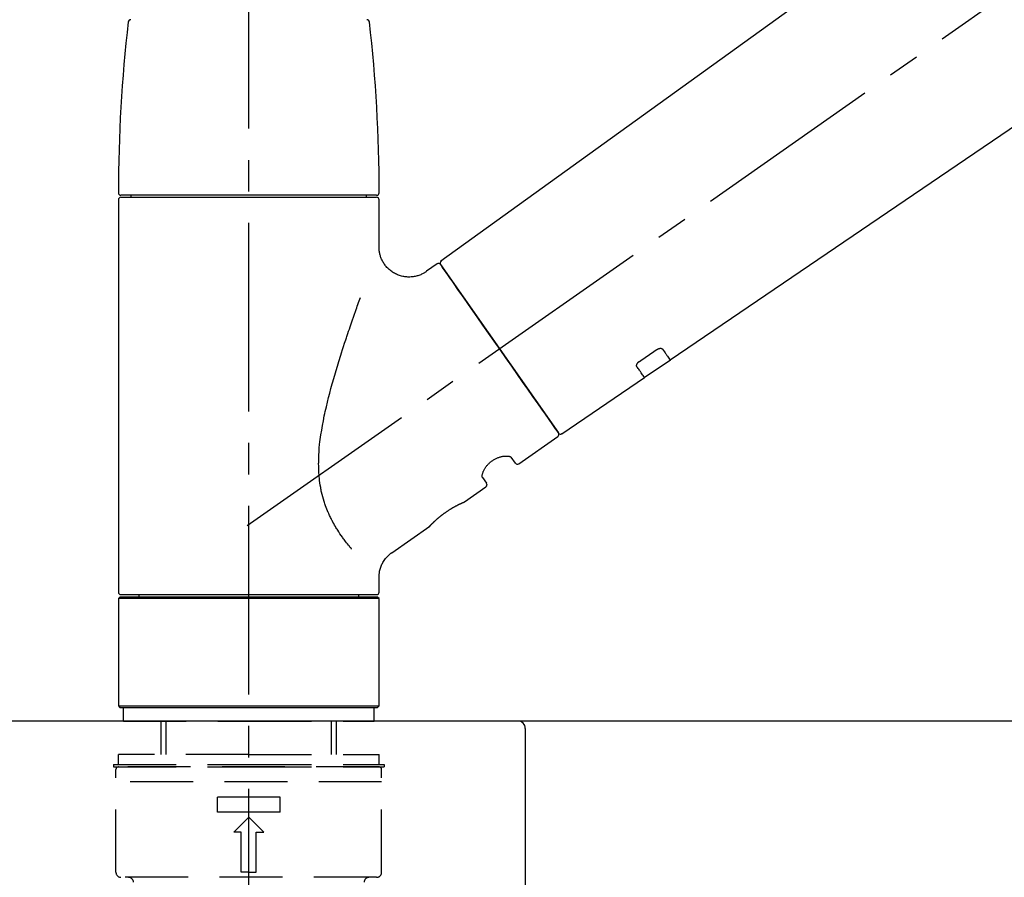
# Model space of a CAD drawing. Extents: x 28111 to 54233, y -10810 to -2410.
# Drawn here: x 46132 to 46328, y -8156 to -7985 of the extents above; entities that cross this region are included whole.
import ezdxf

# ---------------------------------------------------------------- set-up
doc = ezdxf.new("R2010")
doc.units = 0
doc.header["$LTSCALE"] = 50
doc.header["$MEASUREMENT"] = 0
doc.linetypes.add('CENTER2', pattern=[1.125, 0.75, -0.125, 0.125, -0.125])
doc.linetypes.add('DASHED', pattern=[0.75, 0.5, -0.25])
doc.layers.get('0').update_dxf_attribs({"linetype": 'CONTINUOUS'})
for name, color, linetype in [('126-甲板', 2, 'CONTINUOUS'), ('150-機器', 8, 'CONTINUOUS'), ('166-寸法B', 11, 'CONTINUOUS')]:
    doc.layers.add(name, color=color, linetype=linetype)
doc.styles.add('KH001', font='txt')
doc.dimstyles.new('KH1xx030', dxfattribs={"dimscale": 30, "dimtxt": 2, "dimasz": 0.6, "dimexe": 0.3, "dimexo": 1.2, "dimgap": 0.5, "dimtad": 3, "dimdec": 1, "dimdsep": 46, "dimlunit": 6, "dimtxsty": 'KH001', "dimblk": 'DOT', "dimcen": 1, "dimdle": 1, "dimclrd": 256, "dimclre": 256, "dimclrt": 256, "dimadec": 0, "dimazin": 0, "dimtfac": 1, "dimtdec": 1, "dimtix": 1, "dimtmove": 2, "dimatfit": 3, "dimldrblk": 'CLOSEDBLANK', "dimfxl": 1, "dimtolj": 1, "dimtzin": 0, "dimlwd": -1, "dimlwe": -1, "dimarcsym": 0})

# ---------------------------------------------------------------- blocks, each defined once
blk = doc.blocks.new('_Dot')
at = {"color": 0, "linetype": 'ByBlock', "lineweight": -2}
blk.add_line((-0.5, 0), (-1, 0), dxfattribs=at)
at = {"color": 0, "linetype": 'ByBlock', "const_width": 0.5}
blk.add_lwpolyline([(-0.25, 0, 1), (0.25, 0, 1)], format="xyb", close=True, dxfattribs=at)
blk = doc.blocks.new('*D91')
at = {"layer": '166-寸法B', "transparency": 16777216}
for p, q in [((45957.72, -7845.68), (45957.72, -7680.6)), ((47517.72, -8073.96), (47517.72, -7680.6)), ((45975.72, -7689.6), (47499.72, -7689.6))]:
    blk.add_line(p, q, dxfattribs=at)
at = {"layer": '166-寸法B', "transparency": 16777216, "xscale": 18, "yscale": 18, "zscale": 18, "rotation": 180}
blk.add_blockref('_Dot', (45957.72, -7689.6), dxfattribs=at)
at = {"layer": '166-寸法B', "transparency": 16777216, "xscale": 18, "yscale": 18, "zscale": 18}
blk.add_blockref('_Dot', (47517.72, -7689.6), dxfattribs=at)
at = {"layer": '166-寸法B', "transparency": 16777216, "insert": (46737.72, -7640.8), "char_height": 60, "attachment_point": 5, "style": 'KH001'}
blk.add_mtext('\\A1;1,560', dxfattribs=at)
blk = doc.blocks.new('_ClosedBlank')
at = {"color": 0, "linetype": 'ByBlock', "lineweight": -2}
for p, q in [((-1, 0.167), (0, 0)), ((-1, 0.167), (-1, -0.167)), ((0, 0), (-1, -0.167))]:
    blk.add_line(p, q, dxfattribs=at)
blk = doc.blocks.new('*D46')
at = {"layer": '166-寸法B', "transparency": 16777216}
for p, q in [((45957.72, -7831.29), (45957.72, -7808.37)), ((46757.72, -8088.89), (46757.72, -7808.37)), ((46739.72, -7817.37), (45975.72, -7817.37))]:
    blk.add_line(p, q, dxfattribs=at)
at = {"layer": '166-寸法B', "transparency": 16777216, "xscale": 18, "yscale": 18, "zscale": 18, "rotation": 180}
blk.add_blockref('_Dot', (45957.72, -7817.37), dxfattribs=at)
at = {"layer": '166-寸法B', "transparency": 16777216, "xscale": 18, "yscale": 18, "zscale": 18}
blk.add_blockref('_Dot', (46757.72, -7817.37), dxfattribs=at)
at = {"layer": '166-寸法B', "transparency": 16777216, "insert": (46357.72, -7772.37), "char_height": 60, "attachment_point": 5, "style": 'KH001'}
blk.add_mtext('\\A1;800', dxfattribs=at)

msp = doc.modelspace()

# ---------------------------------------------------------------- linework, layer by layer
at = {"layer": '126-甲板'}
msp.add_lwpolyline([(46757.72, -8124.89), (45957.72, -8124.89), (45957.72, -8164.89), (46757.72, -8164.89)], close=True, dxfattribs=at)
at = {"layer": '150-機器', "color": 161, "linetype": 'CENTER2'}
msp.add_line((46177.72, -8175.86), (46177.72, -7871.93), dxfattribs=at)
at = {"layer": '150-機器', "color": 13, "linetype": 'CENTER2'}
msp.add_line((46177.38, -8086.03), (46464.25, -7885.16), dxfattribs=at)
at = {"layer": '150-機器', "color": 13, "linetype": 'Continuous'}
for p, q in [((46335.96, -7946.99), (46215.93, -8033.46)), ((46261.53, -8053.11), (46362.27, -7984.57)), ((46203.15, -8020.36), (46152.29, -8020.36)), ((46152.29, -8020.76), (46203.15, -8020.76)), ((46154.28, -8020.36), (46154.28, -8020.76)), ((46201.16, -8020.76), (46201.16, -8020.36)), ((46151.79, -8021.26), (46151.79, -8099.25)), ((46203.65, -8030.57), (46203.65, -8021.26)), ((46215.17, -8034), (46213.07, -8035.47)), ((46215.86, -8034.12), (46239.32, -8067.62)), ((46256.38, -8056.61), (46261.58, -8053.08)), ((46239.97, -8067.78), (46256.42, -8056.59)), ((46231.43, -8073.75), (46239.19, -8068.31)), ((46230.74, -8073.63), (46229.93, -8072.46)), ((46224.21, -8076.47), (46225.02, -8077.63)), ((46220.61, -8081.33), (46224.9, -8078.32)), ((46220.51, -8081.38), (46220.52, -8081.38)), ((46206.2, -8091.42), (46213.71, -8086.16)), ((46203.65, -8099.25), (46203.65, -8096.3)), ((46152.09, -8100.25), (46151.79, -8100.55)), ((46203.65, -8100.55), (46151.79, -8100.55)), ((46151.79, -8100.55), (46151.79, -8121.89)), ((46203.35, -8100.25), (46152.09, -8100.25)), ((46152.29, -8099.75), (46177.72, -8099.75)), ((46155.83, -8099.75), (46155.83, -8100.25)), ((46177.72, -8099.75), (46203.15, -8099.75)), ((46199.61, -8100.25), (46199.61, -8099.75)), ((46203.65, -8100.55), (46203.35, -8100.25)), ((46203.65, -8121.89), (46203.65, -8100.55)), ((46151.79, -8121.89), (46152.09, -8122.19)), ((46151.79, -8121.89), (46203.65, -8121.89)), ((46152.09, -8122.19), (46203.35, -8122.19)), ((46203.35, -8122.19), (46203.65, -8121.89))]:
    msp.add_line(p, q, dxfattribs=at)
at = {"layer": '150-機器', "color": 13, "linetype": 'DASHED', "ltscale": 0.5}
for p, q in [((46152.79, -8124.89), (46152.79, -8122.19)), ((46202.66, -8124.89), (46202.66, -8122.19)), ((46152.79, -8124.89), (46177.72, -8124.89)), ((46160.27, -8131.52), (46160.27, -8124.89)), ((46161.28, -8131.52), (46161.28, -8124.89)), ((46177.72, -8124.89), (46202.66, -8124.89)), ((46194.16, -8131.52), (46194.16, -8124.89)), ((46195.18, -8131.52), (46195.18, -8124.89)), ((46177.72, -8131.52), (46151.79, -8131.52)), ((46151.79, -8133.52), (46151.79, -8131.52)), ((46177.72, -8131.52), (46203.65, -8131.52)), ((46203.65, -8133.52), (46203.65, -8131.52)), ((46150.79, -8133.52), (46177.72, -8133.52)), ((46150.79, -8133.52), (46150.79, -8134.02)), ((46150.79, -8134.02), (46177.72, -8134.02)), ((46151.29, -8154.96), (46151.29, -8134.52)), ((46203.65, -8134.02), (46151.79, -8134.02)), ((46177.72, -8133.52), (46204.65, -8133.52)), ((46177.72, -8134.02), (46204.65, -8134.02)), ((46204.15, -8154.96), (46204.15, -8134.52)), ((46204.65, -8133.52), (46204.65, -8134.02)), ((46204.15, -8137.01), (46151.29, -8137.01)), ((46171.49, -8142.99), (46171.49, -8140)), ((46183.96, -8140), (46171.49, -8140)), ((46183.96, -8142.99), (46183.96, -8140)), ((46183.96, -8142.99), (46171.49, -8142.99)), ((46174.73, -8146.98), (46177.72, -8143.99)), ((46180.71, -8146.98), (46177.72, -8143.99)), ((46176.23, -8146.98), (46174.73, -8146.98)), ((46176.23, -8154.96), (46176.23, -8146.98)), ((46179.22, -8154.96), (46179.22, -8146.98)), ((46179.22, -8146.98), (46180.71, -8146.98)), ((46203.15, -8155.96), (46152.29, -8155.96)), ((46177.72, -8154.96), (46176.23, -8154.96)), ((46177.72, -8154.96), (46179.22, -8154.96))]:
    msp.add_line(p, q, dxfattribs=at)
at = {"layer": '150-機器', "linetype": 'Continuous'}
for p, q in [((46231.22, -8124.89), (46214.72, -8124.89)), ((46669.22, -8124.89), (46231.22, -8124.89)), ((46232.72, -8126.39), (46232.72, -8323.87))]:
    msp.add_line(p, q, dxfattribs=at)
at = {"layer": '150-機器', "color": 13, "linetype": 'Continuous'}
for points in [[(46213.07, -8035.5), (46213.07, -8035.5), (46213.07, -8035.5), (46213.06, -8035.5), (46213.06, -8035.51), (46213.01, -8035.55), (46212.96, -8035.59), (46212.92, -8035.62), (46212.87, -8035.66), (46212.76, -8035.73), (46212.65, -8035.79), (46212.54, -8035.85), (46212.43, -8035.91), (46212.26, -8035.99), (46212.09, -8036.08), (46211.92, -8036.15), (46211.75, -8036.23), (46211.56, -8036.3), (46211.37, -8036.36), (46211.18, -8036.41), (46210.99, -8036.46), (46210.79, -8036.5), (46210.59, -8036.54), (46210.39, -8036.57), (46210.19, -8036.59), (46209.99, -8036.61), (46209.78, -8036.62), (46209.57, -8036.62), (46209.37, -8036.62), (46209.16, -8036.6), (46208.95, -8036.58), (46208.74, -8036.56), (46208.54, -8036.52), (46208.33, -8036.48), (46208.12, -8036.43), (46207.91, -8036.38), (46207.7, -8036.31), (46207.5, -8036.24), (46207.29, -8036.16), (46207.09, -8036.07), (46206.89, -8035.97), (46206.7, -8035.87), (46206.51, -8035.76), (46206.32, -8035.64), (46206.14, -8035.52), (46205.97, -8035.39), (46205.81, -8035.26), (46205.65, -8035.12), (46205.49, -8034.98), (46205.35, -8034.84), (46205.21, -8034.69), (46205.07, -8034.54), (46204.94, -8034.39), (46204.82, -8034.23), (46204.71, -8034.07), (46204.6, -8033.91), (46204.49, -8033.75), (46204.4, -8033.59), (46204.31, -8033.42), (46204.23, -8033.26), (46204.15, -8033.09), (46204.08, -8032.92), (46204.01, -8032.76), (46203.95, -8032.59), (46203.89, -8032.42), (46203.84, -8032.25), (46203.8, -8032.09), (46203.76, -8031.92), (46203.72, -8031.75), (46203.7, -8031.6), (46203.68, -8031.44), (46203.66, -8031.27), (46203.64, -8031.11), (46203.63, -8031), (46203.62, -8030.89), (46203.62, -8030.78), (46203.62, -8030.67), (46203.62, -8030.61), (46203.62, -8030.56), (46203.63, -8030.5), (46203.63, -8030.44), (46203.63, -8030.44), (46203.63, -8030.43), (46203.63, -8030.43), (46203.63, -8030.42)], [(46217.3, -8036.17), (46216.98, -8035.71), (46216.67, -8035.28), (46216.4, -8034.89), (46216.18, -8034.58), (46216.14, -8034.52), (46216.09, -8034.45), (46216.02, -8034.35), (46215.93, -8034.22), (46215.9, -8034.17), (46215.87, -8034.13), (46215.85, -8034.11), (46215.86, -8034.12), (46215.86, -8034.12), (46215.86, -8034.12), (46215.86, -8034.12), (46215.86, -8034.12)], [(46239.32, -8067.62), (46239.32, -8067.62), (46239.32, -8067.62), (46239.32, -8067.62), (46239.32, -8067.62), (46239.03, -8067.21), (46238.75, -8066.81), (46238.47, -8066.41), (46238.19, -8066), (46237.45, -8064.96), (46236.72, -8063.91), (46235.99, -8062.87), (46235.26, -8061.82), (46234.24, -8060.36), (46233.21, -8058.9), (46232.19, -8057.44), (46231.17, -8055.98), (46230.01, -8054.32), (46228.85, -8052.67), (46227.69, -8051.01), (46226.53, -8049.35), (46225.41, -8047.75), (46224.29, -8046.16), (46223.17, -8044.56), (46222.05, -8042.96), (46221.14, -8041.66), (46220.23, -8040.37), (46219.32, -8039.07), (46218.42, -8037.77), (46218.14, -8037.37), (46217.86, -8036.97), (46217.58, -8036.57), (46217.3, -8036.17)], [(46198.18, -8090.69), (46198.17, -8090.67), (46198.15, -8090.66), (46198.14, -8090.64), (46198.13, -8090.62), (46198.11, -8090.61), (46198.1, -8090.59), (46198.09, -8090.58), (46198.07, -8090.56), (46198, -8090.47), (46197.93, -8090.38), (46197.85, -8090.3), (46197.78, -8090.21), (46197.72, -8090.13), (46197.66, -8090.06), (46197.6, -8089.98), (46197.54, -8089.91), (46197.35, -8089.68), (46197.17, -8089.45), (46196.99, -8089.22), (46196.81, -8088.98), (46196.69, -8088.82), (46196.57, -8088.66), (46196.45, -8088.5), (46196.33, -8088.33), (46196.09, -8087.99), (46195.86, -8087.64), (46195.62, -8087.3), (46195.4, -8086.95), (46195.28, -8086.76), (46195.17, -8086.58), (46195.05, -8086.4), (46194.94, -8086.21), (46194.78, -8085.92), (46194.61, -8085.63), (46194.46, -8085.34), (46194.3, -8085.04), (46194.25, -8084.94), (46194.19, -8084.84), (46194.14, -8084.74), (46194.09, -8084.64), (46193.99, -8084.44), (46193.89, -8084.23), (46193.8, -8084.03), (46193.7, -8083.82), (46193.65, -8083.72), (46193.61, -8083.61), (46193.56, -8083.51), (46193.51, -8083.4), (46193.38, -8083.09), (46193.25, -8082.77), (46193.12, -8082.45), (46192.99, -8082.13), (46192.91, -8081.91), (46192.84, -8081.69), (46192.76, -8081.47), (46192.69, -8081.24), (46192.56, -8080.79), (46192.43, -8080.33), (46192.31, -8079.87), (46192.2, -8079.41), (46192.15, -8079.18), (46192.1, -8078.94), (46192.06, -8078.71), (46192.02, -8078.47), (46191.94, -8078.01), (46191.87, -8077.53), (46191.81, -8077.06), (46191.76, -8076.59), (46191.73, -8076.35), (46191.71, -8076.11), (46191.7, -8075.87), (46191.68, -8075.63), (46191.65, -8075.15), (46191.64, -8074.67), (46191.63, -8074.19), (46191.62, -8073.71), (46191.63, -8073.47), (46191.63, -8073.23), (46191.64, -8072.99), (46191.64, -8072.75), (46191.67, -8072.03), (46191.7, -8071.32), (46191.75, -8070.6), (46191.81, -8069.89), (46191.87, -8069.41), (46191.93, -8068.94), (46191.99, -8068.47), (46192.07, -8068), (46192.22, -8067.06), (46192.38, -8066.12), (46192.55, -8065.18), (46192.74, -8064.24), (46192.84, -8063.78), (46192.94, -8063.32), (46193.04, -8062.86), (46193.15, -8062.4), (46193.37, -8061.49), (46193.59, -8060.58), (46193.83, -8059.68), (46194.07, -8058.77), (46194.19, -8058.32), (46194.31, -8057.88), (46194.44, -8057.43), (46194.57, -8056.98), (46194.82, -8056.1), (46195.08, -8055.21), (46195.34, -8054.33), (46195.61, -8053.44), (46195.75, -8053.01), (46195.89, -8052.57), (46196.02, -8052.13), (46196.16, -8051.7), (46196.37, -8051.05), (46196.58, -8050.4), (46196.79, -8049.75), (46197.01, -8049.1), (46197.08, -8048.89), (46197.15, -8048.68), (46197.22, -8048.46), (46197.29, -8048.25), (46197.43, -8047.82), (46197.58, -8047.4), (46197.72, -8046.98), (46197.86, -8046.55), (46197.93, -8046.34), (46198.01, -8046.13), (46198.08, -8045.92), (46198.15, -8045.71), (46198.34, -8045.15), (46198.54, -8044.58), (46198.74, -8044.02), (46198.93, -8043.45), (46199.06, -8043.1), (46199.18, -8042.75), (46199.3, -8042.4), (46199.43, -8042.05), (46199.55, -8041.7), (46199.67, -8041.36), (46199.8, -8041.02), (46199.92, -8040.68)], [(46255.4, -8053.39), (46255.69, -8053.19), (46255.98, -8053), (46256.27, -8052.8), (46256.56, -8052.61), (46256.85, -8052.41), (46257.14, -8052.22), (46257.42, -8052.02), (46257.71, -8051.82), (46258, -8051.63), (46258.29, -8051.43), (46258.58, -8051.24), (46258.87, -8051.04)], [(46258.87, -8051.04), (46258.88, -8051.04), (46258.88, -8051.04), (46258.88, -8051.03), (46258.89, -8051.03), (46258.9, -8051.02), (46258.91, -8051.02), (46258.92, -8051.01), (46258.93, -8051), (46258.94, -8050.99), (46258.96, -8050.99), (46258.98, -8050.98), (46258.99, -8050.97), (46259.01, -8050.96), (46259.03, -8050.95), (46259.05, -8050.94), (46259.06, -8050.93), (46259.08, -8050.92), (46259.11, -8050.91), (46259.13, -8050.9), (46259.15, -8050.89), (46259.18, -8050.88), (46259.21, -8050.87), (46259.24, -8050.86), (46259.27, -8050.85), (46259.31, -8050.83), (46259.35, -8050.82), (46259.39, -8050.81), (46259.43, -8050.81), (46259.47, -8050.8), (46259.51, -8050.79), (46259.55, -8050.79), (46259.59, -8050.79), (46259.63, -8050.79), (46259.67, -8050.79), (46259.71, -8050.8), (46259.74, -8050.8), (46259.77, -8050.81), (46259.81, -8050.82), (46259.84, -8050.83), (46259.87, -8050.84), (46259.89, -8050.85), (46259.91, -8050.86), (46259.93, -8050.87), (46259.95, -8050.88), (46259.97, -8050.89), (46259.98, -8050.91), (46259.99, -8050.92), (46260.01, -8050.93), (46260.01, -8050.94), (46260.02, -8050.94), (46260.02, -8050.95), (46260.03, -8050.96), (46260.03, -8050.96), (46260.03, -8050.96), (46260.04, -8050.97), (46260.04, -8050.97)], [(46260.04, -8050.97), (46260.16, -8051.15), (46260.28, -8051.32), (46260.4, -8051.49), (46260.53, -8051.67), (46260.62, -8051.8), (46260.71, -8051.94), (46260.81, -8052.07), (46260.9, -8052.2), (46261.03, -8052.38), (46261.15, -8052.56), (46261.28, -8052.74), (46261.41, -8052.92), (46261.43, -8052.96), (46261.46, -8053), (46261.49, -8053.04), (46261.53, -8053.1), (46261.53, -8053.11), (46261.53, -8053.11), (46261.54, -8053.11), (46261.54, -8053.11), (46261.54, -8053.11), (46261.53, -8053.11), (46261.53, -8053.11), (46261.53, -8053.11), (46261.53, -8053.1), (46261.53, -8053.1), (46261.53, -8053.1), (46261.53, -8053.1)], [(46254.92, -8054.44), (46254.92, -8054.44), (46254.91, -8054.43), (46254.91, -8054.43), (46254.91, -8054.43), (46254.9, -8054.42), (46254.9, -8054.41), (46254.89, -8054.4), (46254.89, -8054.4), (46254.88, -8054.38), (46254.88, -8054.36), (46254.87, -8054.35), (46254.87, -8054.33), (46254.86, -8054.31), (46254.86, -8054.28), (46254.85, -8054.26), (46254.85, -8054.23), (46254.85, -8054.2), (46254.85, -8054.17), (46254.86, -8054.14), (46254.86, -8054.11), (46254.87, -8054.07), (46254.88, -8054.04), (46254.89, -8054), (46254.9, -8053.97), (46254.92, -8053.93), (46254.94, -8053.89), (46254.96, -8053.85), (46254.98, -8053.82), (46255, -8053.78), (46255.02, -8053.75), (46255.04, -8053.72), (46255.07, -8053.69), (46255.09, -8053.67), (46255.11, -8053.64), (46255.13, -8053.62), (46255.16, -8053.59), (46255.18, -8053.57), (46255.2, -8053.56), (46255.21, -8053.54), (46255.23, -8053.52), (46255.25, -8053.5), (46255.27, -8053.48), (46255.29, -8053.47), (46255.31, -8053.45), (46255.33, -8053.44), (46255.34, -8053.43), (46255.36, -8053.42), (46255.37, -8053.41), (46255.38, -8053.41), (46255.39, -8053.4), (46255.39, -8053.4), (46255.4, -8053.39)], [(46256.42, -8056.58), (46256.42, -8056.58), (46256.42, -8056.58), (46256.42, -8056.58), (46256.42, -8056.58), (46256.42, -8056.59), (46256.42, -8056.59), (46256.42, -8056.59), (46256.42, -8056.59), (46256.42, -8056.59), (46256.42, -8056.59), (46256.42, -8056.58), (46256.42, -8056.58), (46256.37, -8056.52), (46256.34, -8056.48), (46256.32, -8056.44), (46256.29, -8056.4), (46256.17, -8056.22), (46256.04, -8056.04), (46255.91, -8055.86), (46255.79, -8055.68), (46255.69, -8055.54), (46255.6, -8055.41), (46255.5, -8055.27), (46255.41, -8055.14), (46255.29, -8054.96), (46255.16, -8054.79), (46255.04, -8054.61), (46254.92, -8054.44)], [(46224.2, -8076.46), (46224.2, -8076.46), (46224.2, -8076.46), (46224.2, -8076.46), (46224.2, -8076.45), (46224.19, -8076.45), (46224.19, -8076.44), (46224.19, -8076.44), (46224.18, -8076.43), (46224.17, -8076.39), (46224.16, -8076.36), (46224.15, -8076.32), (46224.14, -8076.28), (46224.14, -8076.22), (46224.14, -8076.15), (46224.15, -8076.08), (46224.15, -8076.01), (46224.17, -8075.91), (46224.19, -8075.82), (46224.21, -8075.72), (46224.24, -8075.63), (46224.27, -8075.52), (46224.31, -8075.41), (46224.36, -8075.3), (46224.41, -8075.19), (46224.46, -8075.06), (46224.53, -8074.94), (46224.59, -8074.83), (46224.66, -8074.71), (46224.74, -8074.59), (46224.82, -8074.47), (46224.9, -8074.35), (46224.99, -8074.23), (46225.09, -8074.11), (46225.19, -8073.99), (46225.29, -8073.88), (46225.39, -8073.77), (46225.51, -8073.66), (46225.62, -8073.55), (46225.74, -8073.45), (46225.87, -8073.35), (46225.99, -8073.25), (46226.12, -8073.16), (46226.25, -8073.07), (46226.38, -8072.98), (46226.51, -8072.91), (46226.64, -8072.83), (46226.78, -8072.76), (46226.92, -8072.69), (46227.05, -8072.63), (46227.19, -8072.57), (46227.32, -8072.52), (46227.46, -8072.47), (46227.6, -8072.42), (46227.73, -8072.38), (46227.87, -8072.35), (46228.01, -8072.31), (46228.14, -8072.29), (46228.27, -8072.26), (46228.4, -8072.24), (46228.54, -8072.22), (46228.66, -8072.21), (46228.78, -8072.21), (46228.9, -8072.2), (46229.02, -8072.2), (46229.13, -8072.21), (46229.23, -8072.22), (46229.33, -8072.23), (46229.44, -8072.24), (46229.51, -8072.26), (46229.59, -8072.28), (46229.67, -8072.3), (46229.74, -8072.33), (46229.78, -8072.35), (46229.81, -8072.37), (46229.85, -8072.4), (46229.89, -8072.42), (46229.9, -8072.43), (46229.91, -8072.43), (46229.91, -8072.44), (46229.92, -8072.45), (46229.92, -8072.45), (46229.92, -8072.45), (46229.92, -8072.46), (46229.92, -8072.46)], [(46213.66, -8086.2), (46213.66, -8086.19), (46213.66, -8086.19), (46213.66, -8086.19), (46213.66, -8086.19), (46213.66, -8086.19), (46213.66, -8086.19), (46213.66, -8086.19), (46213.66, -8086.19), (46213.67, -8086.19), (46213.67, -8086.19), (46213.67, -8086.19), (46213.67, -8086.19), (46213.67, -8086.18), (46213.68, -8086.18), (46213.68, -8086.17), (46213.68, -8086.17), (46213.7, -8086.16), (46213.71, -8086.14), (46213.72, -8086.13), (46213.74, -8086.11), (46213.74, -8086.1), (46213.75, -8086.1), (46213.76, -8086.09), (46213.76, -8086.09), (46213.78, -8086.07), (46213.79, -8086.06), (46213.8, -8086.04), (46213.82, -8086.03), (46213.83, -8086.01), (46213.85, -8085.99), (46213.87, -8085.98), (46213.88, -8085.96), (46213.9, -8085.94), (46213.92, -8085.92), (46213.94, -8085.9), (46213.96, -8085.87), (46213.99, -8085.85), (46214.01, -8085.83), (46214.03, -8085.8), (46214.06, -8085.78), (46214.07, -8085.77), (46214.08, -8085.75), (46214.09, -8085.74), (46214.11, -8085.73), (46214.15, -8085.69), (46214.19, -8085.65), (46214.23, -8085.61), (46214.27, -8085.56), (46214.3, -8085.53), (46214.33, -8085.5), (46214.36, -8085.47), (46214.4, -8085.44), (46214.45, -8085.39), (46214.5, -8085.34), (46214.55, -8085.29), (46214.61, -8085.24), (46214.63, -8085.22), (46214.65, -8085.2), (46214.66, -8085.18), (46214.68, -8085.17), (46214.72, -8085.13), (46214.76, -8085.09), (46214.8, -8085.06), (46214.84, -8085.02), (46214.86, -8085), (46214.88, -8084.98), (46214.9, -8084.96), (46214.93, -8084.94), (46214.99, -8084.89), (46215.05, -8084.83), (46215.12, -8084.77), (46215.18, -8084.71), (46215.23, -8084.67), (46215.28, -8084.63), (46215.32, -8084.59), (46215.37, -8084.55), (46215.44, -8084.49), (46215.52, -8084.43), (46215.59, -8084.36), (46215.67, -8084.3), (46215.69, -8084.28), (46215.72, -8084.26), (46215.75, -8084.24), (46215.77, -8084.22), (46215.82, -8084.18), (46215.88, -8084.13), (46215.93, -8084.09), (46215.98, -8084.05), (46216.03, -8084.01), (46216.09, -8083.97), (46216.14, -8083.92), (46216.2, -8083.88), (46216.25, -8083.84), (46216.31, -8083.8), (46216.36, -8083.76), (46216.42, -8083.72), (46216.47, -8083.67), (46216.53, -8083.63), (46216.59, -8083.59), (46216.64, -8083.55), (46216.67, -8083.53), (46216.7, -8083.51), (46216.73, -8083.49), (46216.76, -8083.47), (46216.84, -8083.41), (46216.93, -8083.35), (46217.02, -8083.28), (46217.11, -8083.22), (46217.16, -8083.19), (46217.22, -8083.15), (46217.28, -8083.11), (46217.34, -8083.07), (46217.42, -8083.01), (46217.51, -8082.96), (46217.6, -8082.9), (46217.69, -8082.85), (46217.71, -8082.83), (46217.74, -8082.81), (46217.77, -8082.79), (46217.8, -8082.78), (46217.86, -8082.74), (46217.92, -8082.71), (46217.97, -8082.67), (46218.03, -8082.64), (46218.06, -8082.62), (46218.09, -8082.6), (46218.12, -8082.58), (46218.15, -8082.57), (46218.23, -8082.52), (46218.31, -8082.47), (46218.4, -8082.42), (46218.48, -8082.37), (46218.53, -8082.34), (46218.59, -8082.31), (46218.64, -8082.28), (46218.7, -8082.25), (46218.77, -8082.21), (46218.85, -8082.17), (46218.93, -8082.13), (46219, -8082.09), (46219.03, -8082.08), (46219.05, -8082.06), (46219.08, -8082.05), (46219.1, -8082.04), (46219.15, -8082.01), (46219.2, -8081.99), (46219.25, -8081.96), (46219.3, -8081.94), (46219.32, -8081.93), (46219.34, -8081.91), (46219.36, -8081.9), (46219.39, -8081.89), (46219.45, -8081.86), (46219.52, -8081.83), (46219.59, -8081.79), (46219.65, -8081.76), (46219.69, -8081.74), (46219.73, -8081.72), (46219.77, -8081.7), (46219.81, -8081.68), (46219.88, -8081.65), (46219.95, -8081.62), (46220.02, -8081.59), (46220.09, -8081.55), (46220.12, -8081.54), (46220.15, -8081.53), (46220.18, -8081.51), (46220.21, -8081.5), (46220.25, -8081.48), (46220.29, -8081.47), (46220.32, -8081.45), (46220.36, -8081.44), (46220.37, -8081.43), (46220.38, -8081.43), (46220.39, -8081.42), (46220.4, -8081.42), (46220.42, -8081.41), (46220.44, -8081.4), (46220.46, -8081.39), (46220.48, -8081.38), (46220.48, -8081.38), (46220.49, -8081.38), (46220.5, -8081.37), (46220.51, -8081.37), (46220.52, -8081.36), (46220.54, -8081.36), (46220.56, -8081.35), (46220.58, -8081.34), (46220.59, -8081.33), (46220.61, -8081.33), (46220.61, -8081.33), (46220.61, -8081.33), (46220.61, -8081.33), (46220.61, -8081.33), (46220.61, -8081.33), (46220.61, -8081.33)], [(46220.4, -8081.43), (46220.41, -8081.43), (46220.41, -8081.42), (46220.42, -8081.42), (46220.43, -8081.42), (46220.44, -8081.41), (46220.45, -8081.41), (46220.46, -8081.4), (46220.47, -8081.4), (46220.48, -8081.39), (46220.49, -8081.39), (46220.5, -8081.39), (46220.51, -8081.38), (46220.51, -8081.38), (46220.51, -8081.38), (46220.51, -8081.38), (46220.51, -8081.38), (46220.51, -8081.38), (46220.51, -8081.38), (46220.51, -8081.38), (46220.51, -8081.38)], [(46203.66, -8096.3), (46203.66, -8096.26), (46203.66, -8096.21), (46203.66, -8096.16), (46203.66, -8096.11), (46203.65, -8096), (46203.66, -8095.88), (46203.66, -8095.77), (46203.67, -8095.65), (46203.69, -8095.47), (46203.72, -8095.28), (46203.75, -8095.1), (46203.8, -8094.92), (46203.85, -8094.72), (46203.91, -8094.52), (46203.97, -8094.32), (46204.04, -8094.13), (46204.12, -8093.93), (46204.21, -8093.73), (46204.31, -8093.54), (46204.41, -8093.34), (46204.53, -8093.15), (46204.64, -8092.97), (46204.77, -8092.79), (46204.9, -8092.61), (46205.04, -8092.44), (46205.19, -8092.28), (46205.35, -8092.12), (46205.5, -8091.97), (46205.61, -8091.86), (46205.72, -8091.76), (46205.83, -8091.66), (46205.94, -8091.57), (46206, -8091.53), (46206.07, -8091.49), (46206.13, -8091.46), (46206.19, -8091.42), (46206.19, -8091.42), (46206.2, -8091.42), (46206.2, -8091.42), (46206.2, -8091.41)]]:
    msp.add_lwpolyline(points, dxfattribs=at)
for centre, radius, start, end in [((46451, -8019.95), 299.21, 173.4651, 179.9836), ((46154.23, -7985.95), 0.499, 90, 173.4651), ((46201.21, -7985.95), 0.499, 6.5349, 90), ((45904.45, -8019.95), 299.21, 0.0164, 6.5349), ((46152.29, -8019.86), 0.499, 179.9836, 270), ((46152.29, -8021.26), 0.499, 90, 180), ((46203.15, -8019.86), 0.499, 270, 0.0164), ((46203.15, -8021.26), 0.499, 0, 90), ((46215.45, -8034.41), 0.499, 35, 125), ((46216.27, -8033.83), 0.499, 125.2729, 215), ((46238.91, -8067.91), 0.499, 305, 35), ((46239.73, -8067.34), 0.499, 215, 303.7358), ((46231.15, -8073.34), 0.499, 215, 305), ((46224.61, -8077.92), 0.499, 305, 35), ((46152.29, -8099.25), 0.499, 180, 270), ((46203.15, -8099.25), 0.499, 270, 0)]:
    msp.add_arc(centre, radius, start, end, dxfattribs=at)
at = {"layer": '150-機器', "linetype": 'Continuous'}
msp.add_arc((46231.22, -8126.39), 1.5, 0, 90, dxfattribs=at)
at = {"layer": '150-機器', "color": 13, "linetype": 'DASHED', "ltscale": 0.5}
for centre, radius, start, end in [((46151.79, -8134.52), 0.499, 90, 180), ((46203.65, -8134.52), 0.499, 0, 90), ((46152.29, -8154.96), 0.997, 180, 270), ((46153.79, -8156.96), 0.997, 0, 90), ((46201.66, -8156.96), 0.997, 90, 180), ((46203.15, -8154.96), 0.997, 270, 0)]:
    msp.add_arc(centre, radius, start, end, dxfattribs=at)

# ---------------------------------------------------------------- dimensions: what is measured, and where the dimension line sits
at = {"layer": '166-寸法B'}
dim = msp.add_linear_dim(base=(47517.72, -7689.6), p1=(45957.72, -7881.68), p2=(47517.72, -8109.96), dimstyle='KH1xx030', dxfattribs=at)
dim.commit()
dim.dimension.update_dxf_attribs({"geometry": '*D91', "text_midpoint": (46737.72, -7640.8)})
dim = msp.add_linear_dim(base=(45957.72, -7817.37), p1=(46757.72, -8124.89), p2=(45957.72, -7867.29), angle=180, dimstyle='KH1xx030', dxfattribs=at)
dim.commit()
dim.dimension.update_dxf_attribs({"geometry": '*D46', "text_midpoint": (46357.72, -7772.37)})

doc.saveas('drawing.dxf')
